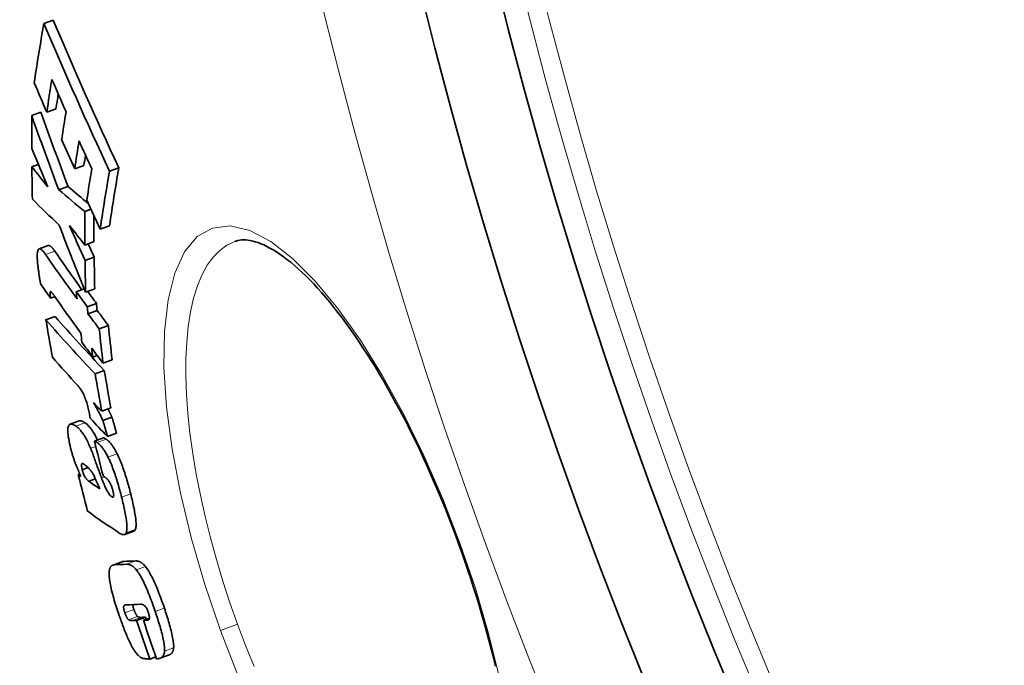
# Model space of a CAD drawing. Extents: x 19041 to 67800, y -178 to 21131.
# Drawn here: x 63229 to 63333, y 331 to 400 of the extents above; entities that cross this region are included whole.
import ezdxf

# ---------------------------------------------------------------- set-up
doc = ezdxf.new("R2010")
doc.units = 0
doc.header["$LTSCALE"] = 25
doc.header["$MEASUREMENT"] = 0
doc.layers.add('Viditelná (ISO)', color=7, linetype='CONTINUOUS', lineweight=35)
doc.layers.add('Viditelná tenká (ISO)', color=7, linetype='CONTINUOUS', lineweight=18)

msp = doc.modelspace()

# ---------------------------------------------------------------- linework, layer by layer
at = {"layer": 'Viditelná (ISO)'}
for p, q in [((63231.6, 399.11), (63232.58, 399.47)), ((63230.3, 389.34), (63231.28, 389.7)), ((63231.9, 389.71), (63232.88, 390.06)), ((63230.32, 383.91), (63231, 384.16)), ((63234.86, 383.7), (63235.84, 384.05)), ((63238.56, 383.45), (63239.54, 383.81)), ((63233.17, 381.47), (63234.14, 381.83)), ((63235.93, 379.15), (63236.6, 379.4)), ((63237.57, 377.3), (63238.55, 377.66)), ((63232.05, 375.56), (63231.09, 375.21)), ((63235.94, 375.61), (63236.91, 375.97)), ((63251.83, 376), (63251.83, 376)), ((63235.95, 373.97), (63236.93, 374.32)), ((63235.03, 370.65), (63235.87, 370.96)), ((63236.01, 370.61), (63236.99, 370.96)), ((63232.3, 369.96), (63232.76, 370.13)), ((63236.19, 369.07), (63237.16, 369.42)), ((63231.8, 367.69), (63232.77, 368.04)), ((63236.27, 368.31), (63237.24, 368.66)), ((63237.46, 366.71), (63238.44, 367.06)), ((63236.78, 363.73), (63237.25, 363.9)), ((63237.86, 363.08), (63238.84, 363.44)), ((63237.02, 361.96), (63237.99, 362.31)), ((63237.73, 357.98), (63238.69, 358.33)), ((63237.83, 357), (63238.8, 357.36)), ((63235.34, 356.95), (63234.38, 356.6)), ((63236.97, 354.8), (63237.93, 355.15)), ((63238.33, 355.31), (63239.3, 355.66)), ((63235.66, 351.77), (63236.29, 352)), ((63235.23, 351.27), (63235.4, 351.33)), ((63236.35, 350.55), (63237.06, 350.81)), ((63241.13, 345.25), (63240.16, 344.9)), ((63239.88, 342.02), (63238.91, 341.67)), ((63241.42, 335.79), (63242.39, 336.14)), ((63242.14, 335.81), (63242.78, 336.05)), ((63242.82, 331.7), (63243.47, 331.94)), ((63244.88, 332.13), (63243.91, 331.78))]:
    msp.add_line(p, q, dxfattribs=at)
at = {"layer": 'Viditelná (ISO)', "flags": 128}
for points in [[(63275.59, 343.94), (63275.25, 344.87), (63274.9, 345.79), (63274.54, 346.71), (63274.18, 347.63), (63273.81, 348.55), (63273.43, 349.45), (63273.04, 350.36), (63272.65, 351.25), (63272.26, 352.14), (63271.86, 353.01), (63271.46, 353.88), (63271.05, 354.73), (63270.63, 355.57), (63270.22, 356.41), (63269.8, 357.23), (63269.37, 358.04), (63268.94, 358.84), (63268.51, 359.63), (63268.07, 360.4), (63267.64, 361.16), (63267.2, 361.91), (63266.76, 362.64), (63266.32, 363.35), (63265.88, 364.05), (63265.44, 364.72), (63265, 365.39), (63264.56, 366.03), (63264.12, 366.66), (63263.67, 367.27), (63263.23, 367.87), (63262.79, 368.44), (63262.36, 369), (63261.92, 369.54), (63261.49, 370.05), (63261.06, 370.55), (63260.63, 371.03), (63260.21, 371.48), (63259.79, 371.92), (63259.38, 372.33), (63258.97, 372.72), (63258.56, 373.09), (63258.16, 373.45), (63257.77, 373.78), (63257.38, 374.08), (63257, 374.37), (63256.63, 374.63), (63256.26, 374.88), (63255.91, 375.1), (63255.57, 375.29), (63255.23, 375.47), (63254.91, 375.62), (63254.6, 375.75), (63254.31, 375.86), (63254.02, 375.95), (63253.75, 376.03), (63253.49, 376.08), (63253.24, 376.12), (63253, 376.15), (63252.57, 376.15), (63252.18, 376.1), (63251.83, 376)], [(63230.95, 373.47), (63230.93, 373.66), (63230.92, 373.84), (63230.9, 374.02), (63230.89, 374.19), (63230.89, 374.35), (63230.89, 374.51), (63230.89, 374.65), (63230.9, 374.78), (63230.92, 374.89), (63230.94, 374.99), (63230.97, 375.08), (63231, 375.14), (63231.04, 375.19), (63231.09, 375.21), (63231.14, 375.22), (63231.2, 375.21), (63231.26, 375.18), (63231.33, 375.13), (63231.39, 375.08), (63231.47, 375), (63231.54, 374.92), (63231.61, 374.83), (63231.69, 374.73), (63231.77, 374.62)], [(63232.74, 374.97), (63232.7, 375.02), (63232.67, 375.06), (63232.64, 375.11), (63232.61, 375.15), (63232.58, 375.19), (63232.54, 375.23), (63232.51, 375.27), (63232.48, 375.31), (63232.45, 375.34), (63232.42, 375.37), (63232.39, 375.4), (63232.36, 375.43), (63232.33, 375.46), (63232.3, 375.48), (63232.27, 375.5), (63232.25, 375.52), (63232.22, 375.54), (63232.19, 375.55), (63232.17, 375.56), (63232.14, 375.57), (63232.12, 375.57), (63232.1, 375.57), (63232.08, 375.57), (63232.05, 375.56)], [(63231.25, 371.47), (63231.24, 371.53), (63231.22, 371.59), (63231.21, 371.66), (63231.19, 371.73), (63231.18, 371.81), (63231.17, 371.88), (63231.15, 371.96), (63231.14, 372.05), (63231.13, 372.13), (63231.11, 372.22), (63231.1, 372.31), (63231.09, 372.4), (63231.07, 372.49), (63231.06, 372.58), (63231.05, 372.67), (63231.04, 372.77), (63231.03, 372.86), (63231.01, 372.95), (63231, 373.04), (63230.99, 373.13), (63230.98, 373.22), (63230.97, 373.31), (63230.96, 373.39), (63230.95, 373.47)], [(63232.28, 370.66), (63232.27, 370.65), (63232.27, 370.63), (63232.27, 370.61), (63232.26, 370.59), (63232.26, 370.56), (63232.26, 370.54), (63232.26, 370.51), (63232.26, 370.48), (63232.26, 370.45), (63232.27, 370.42), (63232.27, 370.39), (63232.27, 370.36), (63232.27, 370.33), (63232.27, 370.29), (63232.27, 370.26), (63232.28, 370.23), (63232.28, 370.19), (63232.28, 370.16), (63232.28, 370.12), (63232.29, 370.09), (63232.29, 370.06), (63232.29, 370.02), (63232.3, 369.99), (63232.3, 369.96)], [(63232.72, 370.19), (63232.7, 370.22), (63232.68, 370.25), (63232.65, 370.28), (63232.63, 370.31), (63232.61, 370.34), (63232.59, 370.37), (63232.57, 370.4), (63232.55, 370.42), (63232.53, 370.45), (63232.51, 370.48), (63232.49, 370.5), (63232.47, 370.52), (63232.45, 370.54), (63232.43, 370.57), (63232.41, 370.58), (63232.4, 370.6), (63232.38, 370.62), (63232.36, 370.63), (63232.35, 370.65), (63232.33, 370.66), (63232.32, 370.67), (63232.3, 370.67), (63232.29, 370.67), (63232.28, 370.66)], [(63236.42, 357.7), (63236.39, 357.85), (63236.36, 357.99), (63236.33, 358.14), (63236.3, 358.3), (63236.26, 358.45), (63236.22, 358.61), (63236.17, 358.76), (63236.13, 358.92), (63236.08, 359.07), (63236.02, 359.22), (63235.97, 359.37), (63235.91, 359.51), (63235.85, 359.65), (63235.8, 359.78), (63235.74, 359.9), (63235.68, 360.01), (63235.62, 360.11), (63235.56, 360.21), (63235.5, 360.3), (63235.44, 360.38), (63235.38, 360.46), (63235.33, 360.53), (63235.27, 360.6), (63235.22, 360.66)], [(63236.84, 358.91), (63236.89, 358.84), (63236.93, 358.76), (63236.97, 358.69), (63237.02, 358.61), (63237.06, 358.53), (63237.11, 358.45), (63237.15, 358.37), (63237.2, 358.29), (63237.24, 358.2), (63237.29, 358.12), (63237.33, 358.04), (63237.38, 357.96), (63237.42, 357.87), (63237.46, 357.79), (63237.51, 357.71), (63237.55, 357.63), (63237.59, 357.55), (63237.63, 357.47), (63237.67, 357.38), (63237.7, 357.31), (63237.74, 357.23), (63237.77, 357.15), (63237.8, 357.08), (63237.83, 357)], [(63236.5, 357.24), (63236.5, 357.26), (63236.5, 357.27), (63236.49, 357.29), (63236.49, 357.31), (63236.49, 357.33), (63236.48, 357.34), (63236.48, 357.36), (63236.48, 357.38), (63236.47, 357.4), (63236.47, 357.42), (63236.47, 357.44), (63236.46, 357.46), (63236.46, 357.48), (63236.46, 357.5), (63236.45, 357.52), (63236.45, 357.54), (63236.45, 357.56), (63236.44, 357.58), (63236.44, 357.6), (63236.43, 357.62), (63236.43, 357.64), (63236.43, 357.66), (63236.42, 357.68), (63236.42, 357.7)], [(63238.8, 357.36), (63238.79, 357.39), (63238.77, 357.42), (63238.76, 357.46), (63238.75, 357.49), (63238.73, 357.52), (63238.72, 357.56), (63238.7, 357.59), (63238.68, 357.63), (63238.67, 357.67), (63238.65, 357.7), (63238.63, 357.74), (63238.62, 357.78), (63238.6, 357.81), (63238.58, 357.85), (63238.56, 357.89), (63238.54, 357.92), (63238.53, 357.96), (63238.51, 358), (63238.49, 358.04), (63238.47, 358.07), (63238.45, 358.11), (63238.43, 358.15), (63238.41, 358.19), (63238.39, 358.22)], [(63239.3, 355.66), (63239.26, 355.79), (63239.23, 355.92), (63239.19, 356.04), (63239.16, 356.16), (63239.13, 356.26), (63239.11, 356.36), (63239.08, 356.45), (63239.06, 356.54), (63239.03, 356.62), (63239.01, 356.69), (63238.99, 356.76), (63238.97, 356.83), (63238.95, 356.89), (63238.94, 356.95), (63238.92, 357), (63238.91, 357.05), (63238.89, 357.1), (63238.88, 357.15), (63238.86, 357.19), (63238.85, 357.23), (63238.84, 357.26), (63238.82, 357.3), (63238.81, 357.33), (63238.8, 357.36)], [(63234.43, 354.05), (63234.37, 354.31), (63234.32, 354.56), (63234.26, 354.81), (63234.22, 355.05), (63234.18, 355.28), (63234.16, 355.49), (63234.14, 355.69), (63234.13, 355.87), (63234.13, 356.03), (63234.14, 356.17), (63234.16, 356.29), (63234.19, 356.39), (63234.23, 356.47), (63234.27, 356.53), (63234.32, 356.57), (63234.38, 356.6), (63234.44, 356.62), (63234.5, 356.62), (63234.58, 356.61), (63234.65, 356.59), (63234.73, 356.56), (63234.81, 356.51), (63234.9, 356.46), (63234.99, 356.4)], [(63234.99, 356.4), (63235.04, 356.36), (63235.1, 356.32), (63235.16, 356.27), (63235.21, 356.22), (63235.27, 356.17), (63235.33, 356.1), (63235.39, 356.04), (63235.46, 355.97), (63235.52, 355.89), (63235.58, 355.81), (63235.65, 355.72), (63235.71, 355.63), (63235.78, 355.53), (63235.85, 355.43), (63235.92, 355.31), (63235.99, 355.2), (63236.06, 355.07), (63236.13, 354.94), (63236.2, 354.81), (63236.27, 354.67), (63236.34, 354.52), (63236.41, 354.37), (63236.48, 354.21), (63236.55, 354.05)], [(63235.95, 356.76), (63235.92, 356.77), (63235.9, 356.79), (63235.87, 356.81), (63235.84, 356.83), (63235.81, 356.85), (63235.79, 356.86), (63235.76, 356.88), (63235.73, 356.89), (63235.7, 356.9), (63235.68, 356.91), (63235.65, 356.93), (63235.62, 356.94), (63235.6, 356.94), (63235.57, 356.95), (63235.55, 356.96), (63235.52, 356.96), (63235.5, 356.97), (63235.47, 356.97), (63235.45, 356.97), (63235.43, 356.97), (63235.41, 356.97), (63235.38, 356.97), (63235.36, 356.96), (63235.34, 356.95)], [(63237.28, 354.92), (63237.22, 355.04), (63237.16, 355.16), (63237.1, 355.28), (63237.04, 355.39), (63236.98, 355.5), (63236.92, 355.61), (63236.86, 355.71), (63236.8, 355.8), (63236.74, 355.89), (63236.68, 355.98), (63236.63, 356.06), (63236.57, 356.13), (63236.52, 356.21), (63236.46, 356.27), (63236.41, 356.34), (63236.35, 356.4), (63236.3, 356.45), (63236.25, 356.51), (63236.2, 356.56), (63236.15, 356.6), (63236.1, 356.64), (63236.05, 356.68), (63236, 356.72), (63235.95, 356.76)], [(63237.83, 357), (63237.84, 356.97), (63237.86, 356.94), (63237.87, 356.91), (63237.88, 356.87), (63237.9, 356.83), (63237.91, 356.79), (63237.92, 356.74), (63237.94, 356.69), (63237.96, 356.64), (63237.97, 356.58), (63237.99, 356.52), (63238.01, 356.46), (63238.03, 356.4), (63238.05, 356.32), (63238.07, 356.25), (63238.09, 356.17), (63238.12, 356.08), (63238.14, 355.99), (63238.17, 355.89), (63238.2, 355.79), (63238.23, 355.68), (63238.26, 355.56), (63238.29, 355.44), (63238.33, 355.31)], [(63238.19, 355.02), (63238.18, 355.03), (63238.16, 355.04), (63238.15, 355.05), (63238.13, 355.06), (63238.12, 355.07), (63238.11, 355.07), (63238.1, 355.08), (63238.08, 355.09), (63238.07, 355.1), (63238.06, 355.1), (63238.05, 355.11), (63238.04, 355.11), (63238.03, 355.12), (63238.02, 355.13), (63238.01, 355.13), (63238, 355.13), (63237.99, 355.14), (63237.98, 355.14), (63237.97, 355.15), (63237.96, 355.15), (63237.95, 355.15), (63237.95, 355.15), (63237.94, 355.15), (63237.93, 355.15)], [(63236.97, 354.8), (63236.97, 354.8), (63236.98, 354.8), (63236.99, 354.8), (63237, 354.79), (63237.01, 354.79), (63237.02, 354.79), (63237.03, 354.78), (63237.04, 354.78), (63237.05, 354.77), (63237.06, 354.77), (63237.08, 354.76), (63237.09, 354.75), (63237.1, 354.75), (63237.11, 354.74), (63237.12, 354.73), (63237.13, 354.73), (63237.15, 354.72), (63237.16, 354.71), (63237.17, 354.71), (63237.18, 354.7), (63237.19, 354.69), (63237.21, 354.68), (63237.22, 354.67), (63237.23, 354.67)], [(63237.23, 354.67), (63237.27, 354.64), (63237.31, 354.61), (63237.36, 354.57), (63237.4, 354.54), (63237.44, 354.5), (63237.49, 354.46), (63237.54, 354.41), (63237.58, 354.36), (63237.63, 354.31), (63237.68, 354.25), (63237.73, 354.2), (63237.77, 354.13), (63237.82, 354.07), (63237.87, 354), (63237.92, 353.93), (63237.98, 353.85), (63238.03, 353.77), (63238.08, 353.69), (63238.13, 353.6), (63238.18, 353.51), (63238.23, 353.41), (63238.29, 353.32), (63238.34, 353.21), (63238.39, 353.11)], [(63239.36, 353.46), (63239.31, 353.57), (63239.25, 353.67), (63239.2, 353.77), (63239.15, 353.86), (63239.1, 353.95), (63239.05, 354.04), (63238.99, 354.12), (63238.94, 354.2), (63238.89, 354.28), (63238.84, 354.35), (63238.79, 354.42), (63238.74, 354.49), (63238.69, 354.55), (63238.64, 354.61), (63238.6, 354.66), (63238.55, 354.71), (63238.5, 354.76), (63238.46, 354.81), (63238.41, 354.85), (63238.37, 354.89), (63238.32, 354.93), (63238.28, 354.96), (63238.24, 354.99), (63238.19, 355.02)], [(63235.01, 352.26), (63234.98, 352.33), (63234.95, 352.4), (63234.92, 352.47), (63234.9, 352.55), (63234.87, 352.62), (63234.84, 352.69), (63234.82, 352.77), (63234.79, 352.84), (63234.77, 352.92), (63234.74, 352.99), (63234.72, 353.07), (63234.69, 353.15), (63234.67, 353.22), (63234.64, 353.3), (63234.62, 353.37), (63234.6, 353.45), (63234.58, 353.53), (63234.55, 353.6), (63234.53, 353.68), (63234.51, 353.75), (63234.49, 353.83), (63234.47, 353.9), (63234.45, 353.98), (63234.43, 354.05)], [(63236.55, 354.05), (63236.57, 354.01), (63236.59, 353.95), (63236.62, 353.88), (63236.65, 353.79), (63236.68, 353.7), (63236.73, 353.59), (63236.77, 353.47), (63236.82, 353.34), (63236.86, 353.21), (63236.92, 353.07), (63236.97, 352.92), (63237.03, 352.77), (63237.08, 352.61), (63237.14, 352.45), (63237.2, 352.29), (63237.26, 352.12), (63237.32, 351.96), (63237.38, 351.8), (63237.44, 351.64), (63237.5, 351.48), (63237.55, 351.32), (63237.61, 351.18), (63237.66, 351.03), (63237.71, 350.9)], [(63238.39, 353.11), (63238.46, 352.96), (63238.54, 352.81), (63238.61, 352.65), (63238.68, 352.49), (63238.75, 352.32), (63238.82, 352.15), (63238.88, 351.97), (63238.95, 351.8), (63239.01, 351.62), (63239.08, 351.44), (63239.14, 351.26), (63239.2, 351.08), (63239.26, 350.9), (63239.32, 350.71), (63239.38, 350.53), (63239.43, 350.34), (63239.49, 350.15), (63239.54, 349.97), (63239.59, 349.78), (63239.64, 349.6), (63239.69, 349.42), (63239.74, 349.24), (63239.78, 349.06), (63239.83, 348.88)], [(63240.8, 349.23), (63240.75, 349.41), (63240.7, 349.59), (63240.66, 349.77), (63240.61, 349.95), (63240.56, 350.14), (63240.51, 350.32), (63240.45, 350.51), (63240.4, 350.69), (63240.34, 350.88), (63240.29, 351.06), (63240.23, 351.25), (63240.17, 351.43), (63240.11, 351.61), (63240.05, 351.79), (63239.98, 351.97), (63239.92, 352.15), (63239.85, 352.33), (63239.78, 352.5), (63239.72, 352.67), (63239.65, 352.84), (63239.58, 353), (63239.5, 353.16), (63239.43, 353.31), (63239.36, 353.46)], [(63235.51, 351.07), (63235.49, 351.12), (63235.47, 351.17), (63235.44, 351.22), (63235.42, 351.28), (63235.4, 351.33), (63235.38, 351.38), (63235.36, 351.43), (63235.34, 351.48), (63235.31, 351.53), (63235.29, 351.58), (63235.27, 351.63), (63235.25, 351.68), (63235.23, 351.73), (63235.21, 351.78), (63235.19, 351.82), (63235.17, 351.87), (63235.15, 351.92), (63235.13, 351.97), (63235.11, 352.02), (63235.09, 352.07), (63235.07, 352.11), (63235.05, 352.16), (63235.03, 352.21), (63235.01, 352.26)], [(63235.84, 352.37), (63235.82, 352.39), (63235.79, 352.4), (63235.77, 352.41), (63235.75, 352.42), (63235.73, 352.43), (63235.71, 352.44), (63235.69, 352.44), (63235.67, 352.44), (63235.65, 352.44), (63235.64, 352.43), (63235.62, 352.42), (63235.61, 352.4), (63235.6, 352.38), (63235.59, 352.35), (63235.58, 352.32), (63235.58, 352.28), (63235.58, 352.23), (63235.59, 352.18), (63235.59, 352.12), (63235.6, 352.05), (63235.61, 351.99), (63235.63, 351.92), (63235.64, 351.84), (63235.66, 351.77)], [(63236.98, 350.99), (63236.93, 351.1), (63236.88, 351.2), (63236.83, 351.3), (63236.78, 351.38), (63236.73, 351.46), (63236.68, 351.53), (63236.63, 351.6), (63236.58, 351.66), (63236.54, 351.72), (63236.49, 351.78), (63236.44, 351.83), (63236.4, 351.88), (63236.35, 351.93), (63236.3, 351.98), (63236.26, 352.03), (63236.21, 352.07), (63236.16, 352.11), (63236.12, 352.15), (63236.07, 352.19), (63236.02, 352.23), (63235.98, 352.27), (63235.93, 352.3), (63235.88, 352.34), (63235.84, 352.37)], [(63235.66, 351.77), (63235.68, 351.69), (63235.7, 351.61), (63235.72, 351.53), (63235.75, 351.44), (63235.78, 351.36), (63235.81, 351.29), (63235.84, 351.21), (63235.88, 351.15), (63235.91, 351.09), (63235.94, 351.03), (63235.97, 350.98), (63236, 350.93), (63236.04, 350.88), (63236.07, 350.84), (63236.1, 350.81), (63236.12, 350.77), (63236.15, 350.74), (63236.18, 350.71), (63236.21, 350.68), (63236.24, 350.65), (63236.27, 350.62), (63236.3, 350.6), (63236.33, 350.57), (63236.35, 350.55)], [(63238.39, 350.71), (63238.37, 350.73), (63238.35, 350.74), (63238.33, 350.76), (63238.31, 350.78), (63238.29, 350.8), (63238.27, 350.82), (63238.24, 350.84), (63238.22, 350.86), (63238.2, 350.88), (63238.18, 350.9), (63238.16, 350.92), (63238.13, 350.94), (63238.11, 350.95), (63238.09, 350.97), (63238.06, 350.99), (63238.04, 351.01), (63238.02, 351.03), (63237.99, 351.04), (63237.97, 351.06), (63237.95, 351.08), (63237.93, 351.09), (63237.9, 351.11), (63237.88, 351.13), (63237.86, 351.14)], [(63237.71, 350.9), (63237.75, 350.78), (63237.79, 350.67), (63237.84, 350.56), (63237.88, 350.45), (63237.92, 350.34), (63237.97, 350.23), (63238.01, 350.12), (63238.06, 350.02), (63238.1, 349.92), (63238.15, 349.82), (63238.2, 349.73), (63238.24, 349.63), (63238.29, 349.54), (63238.33, 349.46), (63238.38, 349.38), (63238.43, 349.31), (63238.47, 349.24), (63238.51, 349.18), (63238.56, 349.12), (63238.6, 349.07), (63238.64, 349.03), (63238.68, 348.99), (63238.72, 348.96), (63238.75, 348.93)], [(63238.92, 349.53), (63238.9, 349.59), (63238.89, 349.65), (63238.87, 349.71), (63238.85, 349.77), (63238.83, 349.84), (63238.81, 349.9), (63238.79, 349.96), (63238.77, 350.02), (63238.75, 350.08), (63238.72, 350.13), (63238.7, 350.19), (63238.67, 350.24), (63238.65, 350.29), (63238.63, 350.34), (63238.6, 350.39), (63238.58, 350.43), (63238.55, 350.47), (63238.53, 350.51), (63238.5, 350.55), (63238.48, 350.58), (63238.45, 350.62), (63238.43, 350.65), (63238.41, 350.68), (63238.39, 350.71)], [(63238.75, 348.93), (63238.78, 348.92), (63238.8, 348.9), (63238.82, 348.89), (63238.84, 348.88), (63238.86, 348.88), (63238.88, 348.87), (63238.9, 348.87), (63238.92, 348.88), (63238.93, 348.88), (63238.95, 348.89), (63238.96, 348.9), (63238.97, 348.92), (63238.98, 348.95), (63238.99, 348.98), (63238.99, 349.01), (63239, 349.05), (63239, 349.1), (63238.99, 349.15), (63238.99, 349.2), (63238.98, 349.26), (63238.97, 349.33), (63238.95, 349.39), (63238.94, 349.46), (63238.92, 349.53)], [(63239.83, 348.88), (63239.88, 348.68), (63239.93, 348.48), (63239.97, 348.28), (63240.02, 348.09), (63240.06, 347.89), (63240.11, 347.7), (63240.15, 347.51), (63240.19, 347.32), (63240.22, 347.13), (63240.26, 346.95), (63240.29, 346.77), (63240.31, 346.6), (63240.34, 346.43), (63240.36, 346.26), (63240.38, 346.1), (63240.39, 345.95), (63240.4, 345.81), (63240.4, 345.67), (63240.4, 345.54), (63240.4, 345.43), (63240.39, 345.32), (63240.37, 345.23), (63240.35, 345.14), (63240.33, 345.07)], [(63241.29, 345.42), (63241.32, 345.49), (63241.34, 345.58), (63241.35, 345.67), (63241.37, 345.78), (63241.37, 345.9), (63241.37, 346.02), (63241.37, 346.16), (63241.36, 346.3), (63241.34, 346.46), (63241.33, 346.61), (63241.31, 346.78), (63241.28, 346.95), (63241.25, 347.12), (63241.22, 347.3), (63241.19, 347.49), (63241.15, 347.67), (63241.11, 347.86), (63241.07, 348.05), (63241.03, 348.24), (63240.99, 348.44), (63240.94, 348.63), (63240.89, 348.83), (63240.85, 349.03), (63240.8, 349.23)], [(63240.33, 345.07), (63240.31, 345.03), (63240.29, 345), (63240.26, 344.97), (63240.24, 344.94), (63240.21, 344.92), (63240.18, 344.91), (63240.15, 344.9), (63240.12, 344.89), (63240.08, 344.89), (63240.05, 344.88), (63240.01, 344.89), (63239.98, 344.89), (63239.94, 344.9), (63239.91, 344.91), (63239.87, 344.92), (63239.83, 344.93), (63239.79, 344.95), (63239.75, 344.97), (63239.72, 344.99), (63239.68, 345.01), (63239.64, 345.03), (63239.59, 345.05), (63239.55, 345.08), (63239.51, 345.1)], [(63241.13, 345.25), (63241.14, 345.26), (63241.15, 345.26), (63241.15, 345.26), (63241.16, 345.27), (63241.17, 345.27), (63241.18, 345.28), (63241.19, 345.28), (63241.19, 345.29), (63241.2, 345.29), (63241.21, 345.3), (63241.21, 345.31), (63241.22, 345.31), (63241.23, 345.32), (63241.24, 345.33), (63241.24, 345.33), (63241.25, 345.34), (63241.25, 345.35), (63241.26, 345.36), (63241.27, 345.37), (63241.27, 345.38), (63241.28, 345.39), (63241.28, 345.4), (63241.29, 345.41), (63241.29, 345.42)], [(63279.49, 330.94), (63279.27, 331.85), (63279.04, 332.77), (63278.8, 333.69), (63278.56, 334.62), (63278.3, 335.54), (63278.03, 336.48), (63277.76, 337.41), (63277.48, 338.34), (63277.18, 339.27), (63276.88, 340.21), (63276.57, 341.14), (63276.25, 342.08), (63275.93, 343.01), (63275.59, 343.94)], [(63238.53, 341.04), (63238.54, 341.11), (63238.55, 341.17), (63238.56, 341.22), (63238.57, 341.28), (63238.59, 341.33), (63238.61, 341.37), (63238.63, 341.41), (63238.65, 341.45), (63238.67, 341.48), (63238.7, 341.51), (63238.72, 341.54), (63238.75, 341.57), (63238.77, 341.59), (63238.8, 341.61), (63238.83, 341.63), (63238.86, 341.65), (63238.89, 341.66), (63238.92, 341.67), (63238.96, 341.68), (63238.99, 341.69), (63239.02, 341.7), (63239.06, 341.7), (63239.09, 341.7), (63239.12, 341.7)], [(63240.09, 342.06), (63240.08, 342.06), (63240.07, 342.05), (63240.06, 342.05), (63240.05, 342.05), (63240.04, 342.05), (63240.03, 342.05), (63240.02, 342.05), (63240.02, 342.05), (63240.01, 342.05), (63240, 342.05), (63239.99, 342.05), (63239.98, 342.04), (63239.97, 342.04), (63239.96, 342.04), (63239.95, 342.04), (63239.94, 342.04), (63239.94, 342.04), (63239.93, 342.03), (63239.92, 342.03), (63239.91, 342.03), (63239.9, 342.03), (63239.89, 342.02), (63239.88, 342.02), (63239.88, 342.02)], [(63240.39, 341.75), (63240.42, 341.75), (63240.46, 341.75), (63240.49, 341.75), (63240.53, 341.74), (63240.57, 341.74), (63240.6, 341.73), (63240.64, 341.72), (63240.68, 341.71), (63240.72, 341.7), (63240.76, 341.68), (63240.8, 341.66), (63240.84, 341.64), (63240.88, 341.62), (63240.93, 341.59), (63240.97, 341.57), (63241.01, 341.53), (63241.06, 341.5), (63241.11, 341.46), (63241.15, 341.42), (63241.2, 341.37), (63241.25, 341.32), (63241.3, 341.27), (63241.35, 341.21), (63241.4, 341.15)], [(63242.37, 341.5), (63242.32, 341.56), (63242.27, 341.62), (63242.22, 341.68), (63242.17, 341.73), (63242.12, 341.77), (63242.07, 341.81), (63242.02, 341.85), (63241.98, 341.89), (63241.94, 341.92), (63241.89, 341.94), (63241.85, 341.97), (63241.81, 341.99), (63241.77, 342.01), (63241.73, 342.03), (63241.69, 342.05), (63241.65, 342.06), (63241.61, 342.07), (63241.57, 342.08), (63241.53, 342.09), (63241.49, 342.09), (63241.46, 342.1), (63241.42, 342.1), (63241.39, 342.1), (63241.35, 342.1)], [(63239.48, 336.62), (63239.4, 336.84), (63239.33, 337.05), (63239.26, 337.27), (63239.2, 337.49), (63239.13, 337.71), (63239.06, 337.92), (63239, 338.14), (63238.94, 338.35), (63238.89, 338.56), (63238.83, 338.77), (63238.78, 338.97), (63238.74, 339.17), (63238.69, 339.37), (63238.65, 339.56), (63238.62, 339.74), (63238.59, 339.92), (63238.56, 340.09), (63238.54, 340.25), (63238.53, 340.41), (63238.52, 340.55), (63238.51, 340.69), (63238.51, 340.81), (63238.52, 340.93), (63238.53, 341.04)], [(63241.4, 341.15), (63241.48, 341.04), (63241.57, 340.92), (63241.65, 340.8), (63241.74, 340.66), (63241.83, 340.51), (63241.92, 340.35), (63242.01, 340.19), (63242.1, 340.02), (63242.19, 339.84), (63242.27, 339.65), (63242.36, 339.46), (63242.45, 339.26), (63242.54, 339.06), (63242.62, 338.86), (63242.7, 338.65), (63242.79, 338.45), (63242.87, 338.24), (63242.95, 338.02), (63243.03, 337.81), (63243.11, 337.59), (63243.18, 337.38), (63243.26, 337.16), (63243.33, 336.95), (63243.41, 336.73)], [(63244.37, 337.08), (63244.3, 337.3), (63244.23, 337.51), (63244.15, 337.73), (63244.07, 337.95), (63243.99, 338.16), (63243.92, 338.37), (63243.83, 338.59), (63243.75, 338.8), (63243.67, 339.01), (63243.59, 339.21), (63243.5, 339.42), (63243.42, 339.62), (63243.33, 339.81), (63243.24, 340), (63243.15, 340.19), (63243.06, 340.37), (63242.97, 340.54), (63242.88, 340.71), (63242.8, 340.86), (63242.71, 341.01), (63242.62, 341.15), (63242.53, 341.28), (63242.45, 341.39), (63242.37, 341.5)], [(63240.37, 337.46), (63240.36, 337.46), (63240.35, 337.46), (63240.33, 337.45), (63240.32, 337.45), (63240.3, 337.45), (63240.29, 337.45), (63240.28, 337.45), (63240.26, 337.45), (63240.25, 337.44), (63240.24, 337.44), (63240.22, 337.44), (63240.21, 337.43), (63240.2, 337.43), (63240.19, 337.43), (63240.17, 337.42), (63240.16, 337.42), (63240.15, 337.41), (63240.14, 337.4), (63240.13, 337.4), (63240.12, 337.39), (63240.11, 337.38), (63240.1, 337.37), (63240.09, 337.36), (63240.08, 337.34)], [(63241.14, 336.96), (63241.13, 336.98), (63241.12, 337.01), (63241.12, 337.03), (63241.11, 337.05), (63241.1, 337.08), (63241.1, 337.1), (63241.09, 337.13), (63241.08, 337.15), (63241.07, 337.17), (63241.07, 337.2), (63241.06, 337.22), (63241.06, 337.24), (63241.05, 337.26), (63241.05, 337.29), (63241.04, 337.31), (63241.04, 337.33), (63241.03, 337.35), (63241.03, 337.37), (63241.03, 337.39), (63241.02, 337.41), (63241.02, 337.42), (63241.02, 337.44), (63241.02, 337.46), (63241.02, 337.48)], [(63242.65, 336.69), (63242.62, 336.79), (63242.58, 336.89), (63242.54, 336.97), (63242.5, 337.05), (63242.46, 337.13), (63242.42, 337.19), (63242.38, 337.24), (63242.34, 337.29), (63242.31, 337.32), (63242.27, 337.36), (63242.24, 337.39), (63242.2, 337.41), (63242.17, 337.43), (63242.14, 337.45), (63242.11, 337.46), (63242.08, 337.47), (63242.05, 337.48), (63242.02, 337.49), (63242, 337.5), (63241.97, 337.5), (63241.94, 337.51), (63241.92, 337.51), (63241.89, 337.51), (63241.87, 337.51)], [(63240.97, 332.96), (63240.9, 333.08), (63240.84, 333.21), (63240.77, 333.34), (63240.71, 333.48), (63240.64, 333.62), (63240.57, 333.76), (63240.51, 333.9), (63240.44, 334.05), (63240.38, 334.2), (63240.31, 334.36), (63240.25, 334.51), (63240.19, 334.67), (63240.12, 334.83), (63240.06, 334.99), (63240, 335.15), (63239.94, 335.31), (63239.88, 335.47), (63239.82, 335.64), (63239.76, 335.8), (63239.7, 335.97), (63239.64, 336.13), (63239.59, 336.29), (63239.53, 336.46), (63239.48, 336.62)], [(63240.08, 337.34), (63240.08, 337.33), (63240.07, 337.32), (63240.07, 337.3), (63240.06, 337.29), (63240.06, 337.27), (63240.06, 337.25), (63240.05, 337.23), (63240.05, 337.2), (63240.05, 337.18), (63240.05, 337.15), (63240.05, 337.12), (63240.06, 337.09), (63240.06, 337.06), (63240.07, 337.02), (63240.07, 336.99), (63240.08, 336.95), (63240.09, 336.91), (63240.1, 336.87), (63240.11, 336.83), (63240.12, 336.78), (63240.14, 336.74), (63240.15, 336.7), (63240.16, 336.65), (63240.18, 336.61)], [(63240.18, 336.61), (63240.19, 336.57), (63240.21, 336.52), (63240.22, 336.48), (63240.24, 336.44), (63240.26, 336.4), (63240.27, 336.36), (63240.29, 336.32), (63240.31, 336.28), (63240.32, 336.24), (63240.34, 336.2), (63240.36, 336.17), (63240.38, 336.13), (63240.39, 336.1), (63240.41, 336.07), (63240.43, 336.04), (63240.44, 336.02), (63240.46, 335.99), (63240.48, 335.97), (63240.49, 335.95), (63240.51, 335.93), (63240.52, 335.91), (63240.54, 335.9), (63240.55, 335.88), (63240.57, 335.87)], [(63241.53, 336.22), (63241.51, 336.23), (63241.5, 336.25), (63241.48, 336.26), (63241.47, 336.28), (63241.45, 336.3), (63241.44, 336.32), (63241.42, 336.34), (63241.41, 336.37), (63241.39, 336.39), (63241.37, 336.42), (63241.35, 336.45), (63241.34, 336.48), (63241.32, 336.52), (63241.3, 336.55), (63241.28, 336.59), (63241.27, 336.63), (63241.25, 336.67), (63241.23, 336.71), (63241.22, 336.75), (63241.2, 336.79), (63241.19, 336.83), (63241.17, 336.87), (63241.16, 336.92), (63241.14, 336.96)], [(63242.64, 335.83), (63242.66, 335.84), (63242.67, 335.84), (63242.69, 335.84), (63242.7, 335.85), (63242.72, 335.86), (63242.73, 335.87), (63242.74, 335.89), (63242.75, 335.91), (63242.76, 335.93), (63242.77, 335.95), (63242.78, 335.98), (63242.78, 336.02), (63242.79, 336.05), (63242.79, 336.09), (63242.78, 336.14), (63242.78, 336.19), (63242.77, 336.24), (63242.76, 336.3), (63242.75, 336.36), (63242.73, 336.42), (63242.71, 336.49), (63242.7, 336.56), (63242.67, 336.63), (63242.65, 336.69)], [(63243.41, 336.73), (63243.47, 336.53), (63243.54, 336.33), (63243.6, 336.13), (63243.67, 335.93), (63243.73, 335.73), (63243.79, 335.53), (63243.85, 335.34), (63243.91, 335.14), (63243.96, 334.95), (63244.02, 334.75), (63244.07, 334.56), (63244.12, 334.37), (63244.16, 334.19), (63244.21, 334), (63244.24, 333.82), (63244.28, 333.65), (63244.31, 333.48), (63244.34, 333.32), (63244.36, 333.16), (63244.38, 333.01), (63244.39, 332.88), (63244.39, 332.75), (63244.39, 332.63), (63244.39, 332.52)], [(63245.35, 332.87), (63245.36, 332.98), (63245.36, 333.1), (63245.35, 333.23), (63245.34, 333.37), (63245.32, 333.51), (63245.3, 333.67), (63245.28, 333.83), (63245.25, 334), (63245.21, 334.17), (63245.17, 334.35), (63245.13, 334.54), (63245.08, 334.72), (63245.03, 334.91), (63244.98, 335.1), (63244.93, 335.3), (63244.87, 335.49), (63244.82, 335.69), (63244.76, 335.89), (63244.7, 336.08), (63244.63, 336.28), (63244.57, 336.48), (63244.5, 336.68), (63244.44, 336.88), (63244.37, 337.08)], [(63240.57, 335.87), (63240.58, 335.86), (63240.59, 335.85), (63240.6, 335.84), (63240.62, 335.83), (63240.63, 335.83), (63240.65, 335.82), (63240.66, 335.81), (63240.68, 335.81), (63240.69, 335.8), (63240.71, 335.8), (63240.72, 335.79), (63240.74, 335.79), (63240.76, 335.79), (63240.77, 335.78), (63240.79, 335.78), (63240.81, 335.78), (63240.82, 335.78), (63240.84, 335.78), (63240.86, 335.77), (63240.87, 335.77), (63240.89, 335.77), (63240.91, 335.77), (63240.92, 335.77), (63240.94, 335.77)], [(63241.9, 336.12), (63241.89, 336.12), (63241.87, 336.12), (63241.85, 336.12), (63241.84, 336.12), (63241.82, 336.12), (63241.81, 336.13), (63241.79, 336.13), (63241.77, 336.13), (63241.76, 336.13), (63241.74, 336.13), (63241.72, 336.14), (63241.71, 336.14), (63241.69, 336.14), (63241.67, 336.15), (63241.66, 336.15), (63241.64, 336.16), (63241.63, 336.16), (63241.61, 336.17), (63241.6, 336.18), (63241.58, 336.18), (63241.57, 336.19), (63241.55, 336.2), (63241.54, 336.21), (63241.53, 336.22)], [(63242, 331.8), (63241.96, 331.81), (63241.93, 331.83), (63241.89, 331.85), (63241.85, 331.87), (63241.82, 331.9), (63241.78, 331.93), (63241.74, 331.96), (63241.7, 331.99), (63241.66, 332.03), (63241.62, 332.07), (63241.58, 332.11), (63241.53, 332.15), (63241.49, 332.2), (63241.45, 332.25), (63241.4, 332.31), (63241.36, 332.36), (63241.31, 332.43), (63241.26, 332.49), (63241.22, 332.56), (63241.17, 332.63), (63241.12, 332.71), (63241.07, 332.79), (63241.02, 332.87), (63240.97, 332.96)], [(63244.39, 332.52), (63244.38, 332.43), (63244.37, 332.36), (63244.35, 332.28), (63244.33, 332.22), (63244.31, 332.16), (63244.28, 332.1), (63244.25, 332.05), (63244.22, 332), (63244.19, 331.96), (63244.15, 331.93), (63244.12, 331.9), (63244.08, 331.87), (63244.04, 331.84), (63244, 331.82), (63243.96, 331.8), (63243.91, 331.78), (63243.87, 331.77), (63243.82, 331.76), (63243.78, 331.75), (63243.73, 331.74), (63243.68, 331.73), (63243.64, 331.73), (63243.59, 331.73), (63243.54, 331.73)], [(63244.88, 332.13), (63244.91, 332.15), (63244.94, 332.16), (63244.96, 332.17), (63244.99, 332.19), (63245.02, 332.2), (63245.04, 332.22), (63245.07, 332.24), (63245.09, 332.26), (63245.12, 332.28), (63245.14, 332.3), (63245.16, 332.33), (63245.19, 332.36), (63245.21, 332.39), (63245.23, 332.42), (63245.25, 332.45), (63245.26, 332.49), (63245.28, 332.53), (63245.3, 332.57), (63245.31, 332.61), (63245.32, 332.66), (63245.33, 332.71), (63245.34, 332.76), (63245.35, 332.81), (63245.35, 332.87)], [(63242.82, 331.7), (63242.78, 331.7), (63242.74, 331.7), (63242.7, 331.71), (63242.66, 331.71), (63242.62, 331.71), (63242.58, 331.71), (63242.54, 331.72), (63242.5, 331.72), (63242.46, 331.72), (63242.42, 331.72), (63242.38, 331.73), (63242.34, 331.73), (63242.3, 331.74), (63242.26, 331.74), (63242.23, 331.74), (63242.2, 331.75), (63242.16, 331.75), (63242.13, 331.76), (63242.11, 331.76), (63242.08, 331.77), (63242.06, 331.78), (63242.03, 331.78), (63242.01, 331.79), (63242, 331.8)]]:
    msp.add_lwpolyline(points, dxfattribs=at)
at = {"layer": 'Viditelná (ISO)'}
for radius in [521.32, 513.29]:
    msp.add_circle((63777.98, 526.8), radius, dxfattribs=at)
for centre, radius, start, end in [((63777.98, 526.8), 660.5, 184.77656, 355.22344), ((63777.98, 526.8), 595, 185.30382, 354.69618), ((63777.98, 526.8), 595, 185.30382, 354.69618), ((63777.98, 526.8), 585.5, 185.39013, 214.19605), ((63761.59, 522.06), 533.08, 196.1045317604364, 196.1045376136585), ((63561.88, 463.85), 326.49, 196.2386867014604, 196.2386891163412), ((63776.82, 526.46), 551.21, 196.3462176886013, 196.3462465153801)]:
    msp.add_arc(centre, radius, start, end, dxfattribs=at)
for centre, major_axis, ratio, start_param, end_param in [((63862.06, 523.18), (-622.96, -226.74), 0.518992, 5.991196, 6.008027), ((63775.02, 619.31), (-551.11, -200.59), 0.854779, 0.042016, 0.076179), ((63775.03, 619.29), (-550.13, -200.23), 0.854779, 0.04205, 0.076274), ((63776.41, 614.7), (-553.82, -201.58), 0.854779, 0.043317, 0.050028), ((63863.44, 520.24), (-622.98, -226.75), 0.518992, 5.999183, 6.008464), ((63775.64, 617.25), (-552.34, -201.04), 0.854779, 0.04933, 0.056771), ((63863.43, 520.24), (-622.03, -226.4), 0.518992, 6.003865, 6.008044), ((63771.28, 582.03), (-538.66, -196.06), 0.937095, 6.275811, 6.291408), ((63864.87, 516.97), (-622.88, -226.71), 0.518992, 5.999655, 6.007551), ((63846.15, 496.72), (-597.08, -217.32), 0.694282, 6.0318, 6.039508), ((63771.27, 582.04), (-539.64, -196.41), 0.937095, 6.275853, 6.291421), ((63776.37, 615.11), (-553.68, -201.52), 0.854779, 0.057349, 0.064088), ((63866.17, 514), (-622.78, -226.67), 0.518992, 6.000071, 6.007967), ((63775.72, 617.28), (-552.42, -201.06), 0.854779, 0.063526, 0.069969), ((63776.36, 605.82), (-553.3, -201.39), 0.870395, 0.038937, 0.047532), ((63866.16, 514), (-621.83, -226.33), 0.518992, 6.004637, 6.007547), ((63819.41, 656.45), (-616.08, -224.23), 0.509297, 0.164329, 0.172186), ((63846.32, 496.75), (-597.25, -217.38), 0.694282, 6.043743, 6.051308), ((63867.43, 511.17), (-622.67, -226.63), 0.518992, 6.000457, 6.009373), ((63868.66, 508.21), (-622.47, -226.56), 0.518992, 5.993299, 6.009767), ((63868.65, 508.21), (-621.51, -226.21), 0.518992, 5.992856, 6.009351), ((63835.27, 655.7), (-633.21, -230.47), 0.375143, 0.206193, 0.218835), ((63835.27, 655.69), (-632.26, -230.12), 0.375143, 0.206492, 0.216515), ((63833.6, 652.69), (-630.95, -229.65), 0.400042, 0.18528, 0.198735), ((63776.52, 614.86), (-553.91, -201.61), 0.854779, 0.070587, 0.077287), ((63850.3, 487.13), (-595.65, -216.8), 0.694282, 6.033697, 6.041499), ((63850.29, 487.14), (-594.7, -216.45), 0.694282, 6.035017, 6.041125), ((63772.09, 583.8), (-542.16, -197.33), 0.930199, 0.01739, 0.03166), ((63775.71, 604.73), (-551.87, -200.86), 0.876121, 0.054857, 0.062706), ((63815.57, 654.34), (-611.38, -222.52), 0.544141, 0.173732, 0.180852), ((63775.71, 604.72), (-550.89, -200.51), 0.876121, 0.059757, 0.062782), ((63812.79, 645.95), (-607.1, -220.97), 0.581914, 0.150174, 0.165212), ((63812.8, 645.94), (-606.14, -220.62), 0.581914, 0.150386, 0.163454), ((63850.45, 487.16), (-595.79, -216.85), 0.694282, 6.045126, 6.052547), ((63850.43, 487.16), (-594.83, -216.5), 0.694282, 6.044758, 6.052192), ((63814.88, 642.21), (-608.98, -221.65), 0.575441, 0.14748, 0.152305), ((63813.82, 642.79), (-607.85, -221.24), 0.581914, 0.153131, 0.165599), ((63812.65, 646.64), (-607.01, -220.93), 0.581914, 0.165132, 0.170218), ((63831.46, 481.92), (-574.04, -208.93), 0.81325, 6.081686, 6.083202), ((63812.65, 646.63), (-606.04, -220.58), 0.581914, 0.166387, 0.170463), ((63832.1, 480.39), (-573.56, -208.75), 0.813251, 6.081967, 6.083485), ((63832.09, 480.4), (-572.59, -208.41), 0.81325, 6.081649, 6.08317), ((63831.39, 641.21), (-626.66, -228.09), 0.453851, 0.172502, 0.19661), ((63813.95, 488.91), (-560.26, -203.92), 0.891078, 6.122117, 6.129702), ((63831.4, 641.21), (-625.71, -227.74), 0.453851, 0.172749, 0.196895), ((63812.88, 646), (-607.19, -221), 0.581914, 0.170297, 0.175463), ((63812.89, 645.99), (-606.23, -220.65), 0.581914, 0.170541, 0.175716), ((63832.79, 478.83), (-573.08, -208.59), 0.81325, 6.083762, 6.091044), ((63832.78, 478.84), (-572.12, -208.24), 0.81325, 6.08345, 6.090744), ((63831.53, 481.94), (-574.1, -208.96), 0.81325, 6.090473, 6.092396), ((63814.14, 641.97), (-608.09, -221.33), 0.581914, 0.165703, 0.17078), ((63832.17, 480.4), (-573.62, -208.78), 0.81325, 6.090757, 6.092682), ((63813.89, 642.82), (-607.93, -221.27), 0.581914, 0.170678, 0.175838), ((63832.56, 637.56), (-627.23, -228.29), 0.453851, 0.172834, 0.185575), ((63816.27, 483.18), (-557.56, -202.93), 0.891078, 6.123248, 6.130868), ((63816.26, 483.19), (-556.6, -202.58), 0.891078, 6.122994, 6.130628), ((63832.63, 637.59), (-627.3, -228.32), 0.453851, 0.192967, 0.19692), ((63833.38, 635.26), (-627.65, -228.45), 0.453851, 0.189543, 0.197742), ((63798.33, 495.72), (-544.14, -198.05), 0.956988, 6.175455, 6.182252), ((63855.4, 618.22), (-645.73, -235.03), 0.290127, 0.195577, 0.197033), ((63797.4, 498.15), (-546.22, -198.81), 0.956988, 6.185506, 6.192757), ((63774.82, 577.34), (-548.45, -199.62), 0.927538, 0.053118, 0.055604), ((63855.39, 618.32), (-645.74, -235.03), 0.290126, 0.201473, 0.207327), ((63856.69, 614.49), (-646.07, -235.15), 0.290126, 0.195789, 0.212391), ((63877.66, 585.84), (-657.75, -239.4), 0.073097, 0.217169, 0.225003), ((63877.66, 585.84), (-656.81, -239.06), 0.073097, 0.217484, 0.22533), ((63879.16, 581.64), (-657.87, -239.45), 0.073097, 0.216264, 0.225532), ((63879.76, 579.97), (-657.91, -239.46), 0.073097, 0.216285, 0.219337), ((63781.67, 518.25), (-535.83, -195.03), 0.997325, 6.259762, 6.267359), ((63879.76, 579.97), (-656.97, -239.12), 0.073097, 0.216599, 0.219655), ((63879.76, 579.97), (-657.91, -239.46), 0.073097, 0.223792, 0.226812), ((63781.73, 518.07), (-535.19, -194.79), 0.997325, 6.259803, 6.267409), ((63781.66, 518.25), (-534.87, -194.68), 0.997325, 6.259727, 6.260119)]:
    msp.add_ellipse(centre, major_axis=major_axis, ratio=ratio, start_param=start_param, end_param=end_param, dxfattribs=at)
at = {"layer": 'Viditelná tenká (ISO)'}
for p, q in [((63231.77, 374.62), (63232.74, 374.97)), ((63232.28, 370.66), (63232.3, 370.67)), ((63234.99, 356.4), (63235.95, 356.76)), ((63236.55, 354.05), (63237.1, 354.25)), ((63237.23, 354.67), (63238.19, 355.02)), ((63238.39, 353.11), (63239.36, 353.46)), ((63237.71, 350.9), (63238.03, 351.01)), ((63238.75, 348.93), (63238.99, 349.02)), ((63239.83, 348.88), (63240.8, 349.23)), ((63240.33, 345.07), (63241.29, 345.42)), ((63275.59, 343.94), (63275.73, 343.99)), ((63239.12, 341.7), (63240.09, 342.06)), ((63240.39, 341.75), (63241.35, 342.1)), ((63241.4, 341.15), (63242.37, 341.5)), ((63240.08, 337.34), (63240.39, 337.46)), ((63240.18, 336.61), (63241.14, 336.96)), ((63243.41, 336.73), (63244.37, 337.08)), ((63240.57, 335.87), (63241.53, 336.22)), ((63240.94, 335.77), (63241.9, 336.12)), ((63242.64, 335.83), (63242.72, 335.86)), ((63252.13, 335.4), (63250.31, 334.74)), ((63244.39, 332.52), (63245.35, 332.87))]:
    msp.add_line(p, q, dxfattribs=at)
at = {"layer": 'Viditelná tenká (ISO)', "flags": 128}
for points in [[(63250.31, 334.74), (63248.67, 339.59), (63247.25, 344.46), (63246.08, 349.28), (63245.2, 353.96), (63244.61, 358.43), (63244.33, 362.62), (63244.38, 366.43), (63244.76, 369.8), (63245.47, 372.64), (63246.51, 374.89), (63247.85, 376.5), (63249.48, 377.41), (63251.35, 377.63), (63253.42, 377.14), (63255.65, 375.97), (63257.97, 374.17), (63260.36, 371.79), (63262.77, 368.88), (63265.17, 365.51), (63267.51, 361.75), (63269.77, 357.64), (63271.91, 353.27), (63273.91, 348.68), (63275.73, 343.99)], [(63252.13, 335.4), (63251.33, 337.67), (63250.59, 339.96), (63249.9, 342.25), (63249.26, 344.55), (63248.69, 346.83), (63248.19, 349.08), (63247.75, 351.31), (63247.39, 353.5), (63247.09, 355.64), (63246.87, 357.73), (63246.72, 359.75), (63246.65, 361.69), (63246.66, 363.55), (63246.74, 365.32), (63246.91, 366.98), (63247.15, 368.54), (63247.47, 369.97), (63247.88, 371.27), (63248.36, 372.43), (63248.91, 373.46), (63249.54, 374.33), (63250.24, 375.04), (63251, 375.6), (63251.83, 376)], [(63275.73, 343.99), (63277.36, 339.22), (63278.77, 334.42), (63279.94, 329.7)], [(63253.88, 330.92), (63252.98, 333.15), (63252.13, 335.4)], [(63252.17, 329.97), (63250.31, 334.74)]]:
    msp.add_lwpolyline(points, dxfattribs=at)
at = {"layer": 'Viditelná tenká (ISO)'}
for radius in [531.82, 510.83, 508.84]:
    msp.add_circle((63777.98, 526.8), radius, dxfattribs=at)
for radius, start, end in [(654.97, 184.81701, 355.18299), (586.54, 185.38057, 354.61943)]:
    msp.add_arc((63777.98, 526.8), radius, start, end, dxfattribs=at)

doc.saveas('drawing.dxf')
